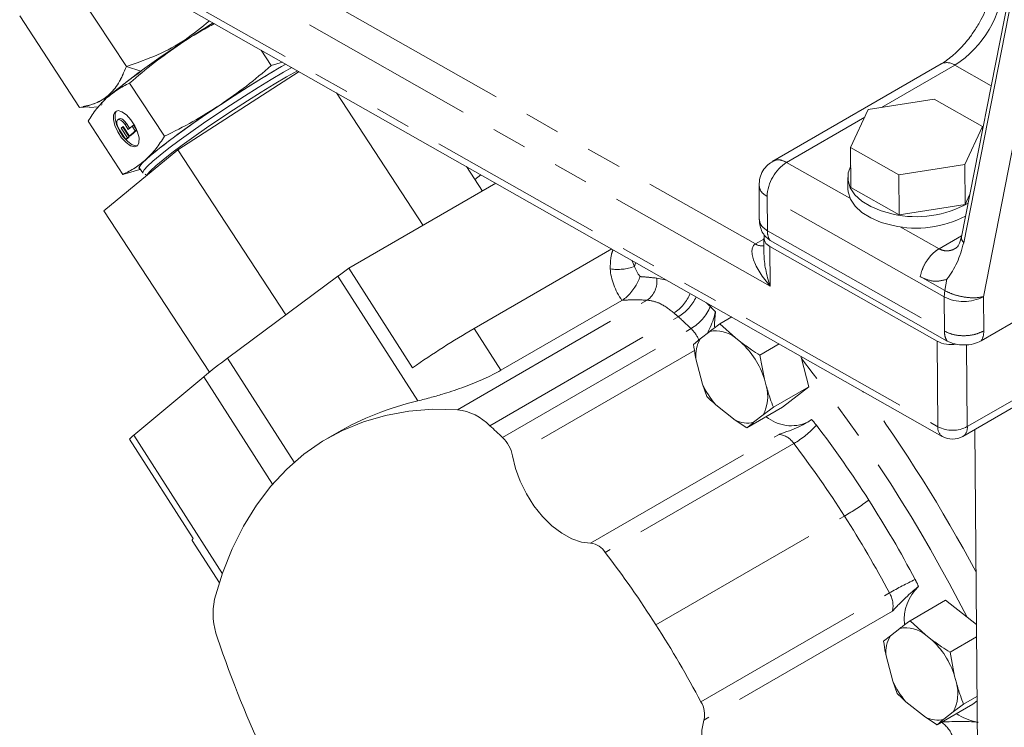
# Model space of a CAD drawing. Units: millimetres. Extents: x 7 to 835, y 10 to 581.
# Drawn here: x 598 to 634, y 427 to 453 of the extents above; entities that cross this region are included whole.
import ezdxf

# ---------------------------------------------------------------- set-up
doc = ezdxf.new("R2010")
doc.units = ezdxf.units.MM
doc.linetypes.add('PHANTOM', pattern=[12.7, 6.35, -1.27, 1.27, -1.27, 1.27, -1.27])

msp = doc.modelspace()

# ---------------------------------------------------------------- linework, layer by layer
at = {"color": 7, "linetype": 'Continuous', "lineweight": 0}
for p, q in [((634.192276, 454.719456), (632.272445, 444.968249)), ((602.244832, 451.088891), (600.089889, 454.382601)), ((634.27357, 454.507839), (632.353739, 444.756632)), ((602.592412, 454.225184), (631.582585, 437.794726)), ((598.408355, 452.905471), (600.563297, 449.611761)), ((607.091217, 451.675443), (607.452697, 451.122941)), ((602.244832, 451.088891), (602.766182, 450.919111)), ((607.452697, 451.122941), (607.856695, 451.241601)), ((631.542343, 451.18102), (625.491892, 447.688169)), ((608.452869, 450.903713), (604.094188, 448.097985)), ((602.361771, 450.491683), (603.613492, 448.578497)), ((612.91435, 445.378021), (609.797834, 450.141442)), ((601.364447, 449.788833), (601.334356, 449.755976)), ((601.348494, 449.702175), (601.370513, 449.744318)), ((631.29217, 449.912032), (628.922076, 449.536257)), ((633.027153, 448.928714), (631.29217, 449.912032)), ((600.911579, 449.633694), (600.563297, 449.611761)), ((600.912595, 449.617155), (601.238909, 449.637141)), ((628.922076, 449.536257), (628.286966, 448.177165)), ((600.865346, 449.121493), (602.117067, 447.208307)), ((601.990555, 449.209278), (601.932599, 449.174415)), ((602.197026, 448.997935), (602.311643, 448.822748)), ((602.362151, 448.868996), (602.254982, 449.032797)), ((602.447717, 448.947344), (602.311643, 448.822748)), ((602.447717, 448.947344), (602.505673, 448.982206)), ((602.562334, 448.772157), (602.447717, 448.947344)), ((602.611084, 448.821092), (602.505673, 448.982206)), ((602.222149, 448.46067), (601.992915, 448.811042)), ((602.128989, 448.935637), (602.060952, 448.87334)), ((602.060952, 448.87334), (602.118908, 448.908202)), ((602.060952, 448.87334), (602.290186, 448.522967)), ((602.118908, 448.908202), (602.136437, 448.924253)), ((602.348143, 448.55783), (602.118908, 448.908202)), ((602.358223, 448.585265), (602.128989, 448.935637)), ((602.562334, 448.772157), (602.358223, 448.585265)), ((602.358223, 448.585265), (602.416179, 448.620128)), ((602.416179, 448.620128), (602.617989, 448.804913)), ((602.562334, 448.772157), (602.617747, 448.80549)), ((632.392043, 447.569621), (633.027153, 448.928714)), ((633.028114, 448.806444), (633.027153, 448.928714)), ((602.290186, 448.522967), (602.222149, 448.46067)), ((602.222149, 448.46067), (602.280106, 448.495533)), ((602.280106, 448.495533), (602.348143, 448.55783)), ((602.290186, 448.522967), (602.348143, 448.55783)), ((604.094188, 448.097985), (601.433751, 445.904012)), ((607.978039, 442.161736), (604.094188, 448.097985)), ((628.286966, 448.177165), (630.021949, 447.193846)), ((628.298247, 446.741765), (628.286966, 448.177165)), ((630.021949, 447.193846), (632.392043, 447.569621)), ((632.403324, 446.134221), (632.392043, 447.569621)), ((602.722803, 447.386371), (602.117067, 447.208307)), ((602.720445, 447.438151), (602.836427, 447.260879)), ((602.723531, 447.384184), (602.749864, 447.393187)), ((615.051781, 446.611934), (614.478013, 447.488905)), ((630.033231, 445.758447), (630.021949, 447.193846)), ((643.737726, 447.437772), (632.982497, 441.22891)), ((610.248193, 443.838882), (615.534089, 446.890364)), ((628.187168, 447.098039), (628.190391, 446.687925)), ((624.993576, 446.81723), (625.00329, 445.58118)), ((628.298247, 446.741765), (630.033231, 445.758447)), ((632.403324, 446.134221), (632.573846, 446.499127)), ((630.033231, 445.758447), (632.403324, 446.134221)), ((605.229361, 440.102633), (601.433751, 445.904012)), ((625.168081, 444.923493), (625.172556, 444.354139)), ((625.394081, 444.829134), (625.220981, 444.976431)), ((631.757778, 441.222449), (625.394081, 444.829134)), ((614.751183, 441.675461), (619.697327, 444.530809)), ((625.387728, 444.623234), (631.397886, 441.21692)), ((632.32736, 437.79768), (643.878774, 444.466169)), ((612.538805, 440.264452), (610.248193, 443.838882)), ((605.884724, 440.606273), (609.853514, 443.55533)), ((620.06662, 442.683262), (615.715153, 440.171214)), ((620.079429, 442.690578), (620.06662, 442.683262)), ((624.010926, 442.086036), (623.587931, 441.841847)), ((623.219414, 441.564603), (622.879557, 441.299855)), ((623.587931, 441.841847), (624.147609, 441.333382)), ((622.636234, 441.10193), (622.879557, 441.299855)), ((624.3372, 441.183707), (624.147609, 441.333382)), ((625.722794, 441.115818), (625.024417, 440.712654)), ((622.723955, 440.583951), (622.962948, 439.670446)), ((625.024417, 440.712654), (625.188543, 439.855212)), ((626.52058, 440.591399), (626.498382, 440.676246)), ((626.78515, 439.580131), (626.52058, 440.591399)), ((602.508695, 437.835494), (605.031347, 439.941492)), ((625.253169, 439.608189), (625.188543, 439.855212)), ((623.121022, 439.23282), (622.962948, 439.670446)), ((626.78515, 439.580131), (625.509305, 438.843601)), ((625.840671, 438.844382), (626.78515, 439.580131)), ((623.435814, 438.932552), (624.136932, 438.379043)), ((625.840671, 438.844382), (624.557608, 438.103685)), ((625.509305, 438.843601), (625.140788, 438.566358)), ((624.557608, 438.103685), (624.136932, 438.379043)), ((624.800931, 438.301609), (625.140788, 438.566358)), ((632.868617, 423.709901), (632.75595, 438.0451)), ((604.650095, 434.123914), (602.359483, 437.698343)), ((609.802811, 437.916379), (609.483673, 437.732144)), ((604.613734, 434.057177), (605.588596, 432.535934)), ((631.701406, 431.908464), (630.425561, 431.171934)), ((632.477558, 431.295718), (631.701406, 431.908464)), ((632.811066, 431.032425), (632.477558, 431.295718)), ((630.057044, 430.894691), (629.717187, 430.629942)), ((630.425561, 431.171934), (630.985239, 430.66347)), ((629.473864, 430.432018), (629.717187, 430.629942)), ((631.17483, 430.513794), (630.985239, 430.66347)), ((632.814523, 430.592594), (631.862047, 430.042742)), ((629.561585, 429.914039), (629.800578, 429.000534)), ((631.862047, 430.042742), (632.026173, 429.1853)), ((632.090799, 428.938277), (632.026173, 429.1853)), ((629.958652, 428.562908), (629.800578, 429.000534)), ((632.831336, 428.453328), (632.346935, 428.173689)), ((630.273444, 428.26264), (630.974562, 427.709131)), ((632.678301, 428.17447), (631.395238, 427.433773)), ((632.346935, 428.173689), (631.978418, 427.896446)), ((632.678301, 428.17447), (632.832583, 428.294655)), ((631.395238, 427.433773), (630.974562, 427.709131)), ((631.638561, 427.631697), (631.978418, 427.896446))]:
    msp.add_line(p, q, dxfattribs=at)
at = {"color": 8, "linetype": 'PHANTOM', "lineweight": 0}
for p, q in [((602.431887, 454.571521), (631.42206, 438.141063)), ((633.064334, 442.815678), (635.350189, 454.425993)), ((610.015263, 453.125874), (624.863888, 444.710273)), ((625.399009, 443.187835), (608.429152, 452.805664)), ((632.035856, 451.135199), (629.396369, 449.611456)), ((632.035856, 451.135199), (633.340972, 450.395512)), ((602.197026, 448.997935), (602.254982, 449.032797)), ((628.794981, 449.264282), (625.987114, 447.643335)), ((644.015556, 447.901758), (633.074004, 441.585335)), ((625.987114, 447.643335), (628.263192, 446.353346)), ((614.990692, 447.19834), (614.777021, 447.031889)), ((631.65015, 442.808216), (625.286454, 446.414902)), ((625.286454, 446.414902), (625.296124, 445.18456)), ((625.296124, 445.18456), (631.65982, 441.577874)), ((630.074733, 445.326638), (631.466964, 444.537577)), ((624.863888, 444.710273), (625.168375, 444.88605)), ((631.466964, 444.537577), (632.280069, 445.006973)), ((625.387728, 444.623234), (625.399009, 443.187835)), ((632.482698, 438.146659), (643.719208, 444.633358)), ((620.416272, 444.123341), (620.516762, 443.904853)), ((612.726444, 439.072211), (609.853514, 443.55533)), ((621.316864, 443.483172), (621.681641, 443.406181)), ((630.788729, 443.535345), (631.672576, 443.034416)), ((631.672576, 443.034416), (631.752789, 443.442254)), ((631.65015, 442.808216), (631.672576, 443.034416)), ((614.156981, 438.755752), (620.975342, 442.691908)), ((631.65982, 441.577874), (631.65015, 442.808216)), ((633.074004, 441.585335), (633.064334, 442.815678)), ((615.315018, 438.181204), (622.092376, 442.09369)), ((615.715153, 440.171214), (614.751183, 441.675461)), ((615.773042, 437.755132), (622.550401, 441.667618)), ((631.42206, 438.141063), (631.397886, 441.21692)), ((622.672587, 440.879782), (616.127936, 437.101635)), ((632.459556, 441.091238), (632.482698, 438.146659)), ((608.280534, 436.867685), (605.884724, 440.606273)), ((607.504475, 436.082252), (605.031347, 439.941492)), ((605.696928, 432.860353), (602.508695, 437.835494)), ((618.940045, 433.956736), (625.717403, 437.869222)), ((626.243045, 437.53798), (619.465686, 433.625495)), ((621.2887, 431.021732), (628.066059, 434.934218)), ((622.905689, 428.257476), (629.683048, 432.169961)), ((629.790641, 431.513059), (623.013282, 427.600573)), ((624.762491, 423.627675), (631.376644, 427.445944))]:
    msp.add_line(p, q, dxfattribs=at)
at = {"color": 7, "linetype": 'Continuous', "lineweight": 0, "flags": 128}
for points in [[(602.720445, 447.438151), (602.731963, 447.501216), (602.81746, 447.61159), (602.975095, 447.766703), (603.201346, 447.963092), (603.49116, 448.196368), (603.838061, 448.461322), (604.234301, 448.752035), (604.671028, 449.062012), (605.138488, 449.384329), (605.626237, 449.711787), (606.12338, 450.037069), (606.618811, 450.352911), (607.101464, 450.652256), (607.560557, 450.928418), (607.979829, 451.171813)], [(602.838478, 447.258171), (602.832909, 447.286347), (602.881518, 447.37336), (603.003426, 447.506476), (603.195907, 447.68272), (603.454662, 447.898155), (603.773912, 448.147969), (604.146525, 448.426581), (604.564176, 448.727768), (605.017538, 449.044802), (605.496481, 449.3706), (605.990308, 449.697885), (606.487986, 450.019346), (606.9784, 450.327802), (607.450593, 450.616363), (607.894018, 450.878582), (608.194318, 451.05025)], [(608.396723, 450.935535), (608.003178, 450.711738), (607.559753, 450.449519), (607.087559, 450.160958), (606.597146, 449.852502), (606.099467, 449.531042), (605.60564, 449.203756), (605.126697, 448.877958), (604.673336, 448.560924), (604.255684, 448.259737), (603.883071, 447.981125), (603.563822, 447.731311), (603.305066, 447.515876), (603.112585, 447.339632), (602.990678, 447.206517), (602.960593, 447.163147)], [(601.364447, 449.788833), (601.38035, 449.80593), (601.523061, 449.944908)], [(602.640579, 448.236844), (602.534941, 448.199247), (602.393659, 448.24014), (602.233773, 448.35459), (602.074568, 448.528794), (601.935246, 448.741739), (601.832613, 448.967742), (601.779046, 449.179542), (601.781006, 449.351594), (601.838258, 449.463146), (601.943896, 449.500743), (602.085179, 449.45985), (602.245065, 449.3454), (602.40427, 449.171196), (602.543591, 448.958251), (602.646225, 448.732249), (602.699792, 448.520448), (602.697831, 448.348396), (602.640579, 448.236844)], [(601.891683, 449.493677), (601.838962, 449.386457), (601.837002, 449.214405), (601.890569, 449.002604), (601.993203, 448.776602), (602.132524, 448.563657), (602.291729, 448.389453), (602.451615, 448.275003), (602.592897, 448.23411), (602.64511, 448.241176)], [(601.992915, 448.811042), (601.93489, 448.918716), (601.901236, 449.024225), (601.897077, 449.111504), (601.923045, 449.167267), (601.975187, 449.183025), (602.045565, 449.156378), (602.123464, 449.091383), (602.197026, 448.997935)], [(602.254982, 449.032797), (602.18142, 449.126245), (602.103521, 449.191241), (602.033143, 449.217888), (601.990555, 449.209278)], [(602.73967, 447.408768), (602.72192, 447.410878), (602.695129, 447.442517), (602.725685, 447.511318), (602.813066, 447.616104), (602.955777, 447.755082)], [(629.813733, 445.780563), (629.388339, 445.894909), (629.009209, 446.053445), (628.690043, 446.250439), (628.442379, 446.478773), (628.275166, 446.730194), (628.194449, 446.995614), (628.203145, 447.265441), (628.292182, 447.513566)], [(629.816956, 445.370448), (629.391563, 445.484795), (629.012432, 445.64333), (628.693267, 445.840325), (628.445602, 446.068659), (628.278389, 446.32008), (628.197673, 446.5855), (628.190391, 446.687925)], [(623.425727, 442.267166), (623.38784, 441.861081), (623.390337, 441.728546)], [(614.156981, 438.755752), (613.262451, 438.768357), (612.39733, 438.699611), (611.565088, 438.549788), (610.769062, 438.31949), (610.012445, 438.009641), (609.298272, 437.621482), (608.629407, 437.156572), (608.008532, 436.616774), (607.438137, 436.004253), (606.920511, 435.321467), (606.457729, 434.571153), (606.051647, 433.75632), (605.703894, 432.880237), (605.415864, 431.946417)], [(618.940045, 433.956736), (618.608225, 433.994274), (618.257723, 434.114615), (617.900156, 434.313771), (617.547374, 434.585142), (617.211069, 434.919735), (616.902386, 435.306459), (616.631556, 435.732499), (616.407555, 436.183735), (616.237806, 436.645212), (616.127936, 437.101635)], [(604.613734, 434.057177), (604.614132, 434.073729), (604.650095, 434.123914)], [(624.762491, 423.627675), (624.408998, 423.894316), (624.071187, 424.224872), (623.760252, 424.608387), (623.4865, 425.032151), (623.259003, 425.482118), (623.0853, 425.943378), (622.971149, 426.400643), (622.920331, 426.838757), (622.934533, 427.243202), (623.013282, 427.600573)]]:
    msp.add_lwpolyline(points, dxfattribs=at)
at = {"color": 8, "linetype": 'PHANTOM', "lineweight": 0, "flags": 128}
msp.add_lwpolyline([(620.562228, 444.040618), (620.541216, 443.985823), (620.516762, 443.904853)], dxfattribs=at)
at = {"color": 8, "linetype": 'PHANTOM', "lineweight": 0}
for centre, radius, start, end in [((629.960967, 454.358126), 3.833069, 302.7730456, 356.4433975), ((631.749125, 450.727559), 0.498382, 54.8777018, 114.5133931), ((626.810229, 446.359821), 1.524771, 122.6719909, 177.9297854), ((625.917128, 445.164501), 0.621328, 178.1499859, 212.6671538), ((625.088947, 445.044881), 0.403254, 236.07506, 281.6288825), ((619.903105, 445.551718), 1.757481, 261.5664986, 290.4364823), ((620.490813, 443.370374), 0.833717, 305.5327138, 7.7757306), ((621.160636, 443.467292), 1.458177, 301.94864, 338.4885054), ((621.223962, 443.521601), 1.67125, 301.3067564, 334.755352), ((600.896106, 418.916618), 32.462622, 46.4967042, 46.8723), ((632.349969, 444.190509), 1.549348, 243.1480914, 297.4564832), ((620.042595, 439.847798), 3.040663, 47.613896, 51.5772297), ((621.688488, 443.117983), 1.687143, 300.7218883, 337.1520517), ((621.695574, 440.83706), 2.244689, 39.5763582, 46.4105757), ((601.116002, 419.08498), 31.135334, 46.494292, 47.6454751), ((621.683092, 440.771195), 1.247317, 22.969759, 45.9456985), ((632.451568, 441.555178), 0.623166, 328.4283524, 2.7738179), ((582.489625, 405.818364), 56.106051, 27.006579, 38.299585), ((582.050825, 405.568227), 57.65594, 28.34082452, 35.94470568), ((625.18855, 436.773177), 2.349649, 37.315028, 43.9439959), ((624.558109, 440.450395), 3.364694, 300.0509148, 317.9668091), ((595.364407, 414.004074), 39.871795, 32.638144, 37.3571188), ((631.794963, 438.103531), 0.374787, 174.2526074, 235.4821025), ((631.946924, 439.177783), 1.162011, 243.1480914, 297.4564832), ((632.112303, 438.102468), 0.373022, 305.206522, 6.8036609), ((625.628333, 437.145192), 0.729488, 32.5777498, 82.9867351), ((595.558649, 414.114356), 38.603087, 32.638144, 37.3571188), ((623.530146, 442.794774), 9.075398, 299.9869775, 306.5926343), ((594.604643, 413.507115), 40.779614, 28.0017514, 32.6503976), ((594.82306, 413.63321), 39.48202, 28.0017514, 32.6503971), ((635.709642, 421.734393), 12.050764, 115.0338371, 120.006655), ((628.374631, 431.462965), 2.532724, 21.7223466, 28.0276247), ((628.923444, 431.708284), 0.888901, 347.3129737, 31.2906594), ((630.85257, 426.568022), 1.191341, 18.8563036, 53.6770223)]:
    msp.add_arc(centre, radius, start, end, dxfattribs=at)
at = {"color": 7, "linetype": 'Continuous', "lineweight": 0}
for centre, radius, start, end in [((631.57358, 410.602197), 49.553051, 121.9349135, 123.5451346), ((618.108374, 430.135963), 25.835381, 122.5951291, 129.9382201), ((629.041321, 414.608546), 42.197992, 119.9451846, 123.7071957), ((619.54109, 427.946137), 25.835381, 122.5951291, 129.9382201), ((630.644145, 449.506768), 3.817616, 257.4365274, 299.2635043), ((630.648269, 449.149709), 3.869611, 257.5943808, 297.2190893), ((625.500881, 444.93061), 0.327542, 165.372554, 249.7900102), ((619.949832, 429.91857), 16.967524, 124.8742267, 126.5153246), ((631.294296, 413.296912), 32.848389, 120.2398034, 124.8179922), ((623.445522, 440.493627), 1.094585, 50.1022923, 101.9213793), ((623.919043, 440.699059), 1.200619, 149.9732267, 185.5016086), ((622.311967, 438.94884), 3.01599, 17.4889745, 47.8171895), ((631.919268, 442.246926), 1.154449, 243.1517495, 278.0718298), ((618.473753, 423.565657), 21.186464, 126.4557319, 129.381492), ((625.783505, 440.957491), 3.100327, 204.5276181, 220.7785459), ((623.890707, 439.22818), 1.414464, 332.1022132, 15.5845149), ((613.899408, 436.782278), 1.990212, 44.6603681, 82.5639435), ((624.56867, 439.195595), 0.923664, 242.1331104, 284.5636653), ((626.154356, 439.589762), 1.412081, 230.2456134, 294.5551863), ((594.338643, 415.172494), 31.135334, 46.494292, 47.6454751), ((603.509299, 436.597153), 1.592073, 128.9389066, 136.2375036), ((614.919946, 436.868729), 1.230237, 10.9129794, 46.0969265), ((631.95239, 438.447216), 0.75, 240.4571888, 299.9973117), ((618.850975, 433.232706), 0.729488, 32.5777498, 82.9867351), ((588.78129, 410.20187), 38.603087, 32.638144, 37.3571188), ((631.832219, 431.224473), 1.613408, 133.2128178, 186.2530321), ((607.868948, 431.428281), 2.507207, 168.0734034, 200.480293), ((588.045702, 409.720725), 39.48202, 28.0017514, 32.6503971), ((630.283152, 429.823714), 1.094585, 50.1022923, 101.9213793), ((642.03657, 442.778782), 38.509241, 198.5134527, 212.7406036), ((630.756673, 430.029147), 1.200619, 149.9732267, 185.5016086), ((629.149597, 428.278927), 3.01599, 17.4889745, 47.8171895), ((632.621135, 430.287578), 3.100327, 204.5276181, 220.7785459), ((630.728337, 428.558268), 1.414464, 332.1022132, 15.5845149), ((622.146085, 427.795799), 0.888901, 347.3129737, 31.2906594), ((631.4063, 428.525683), 0.923664, 242.1331104, 284.5636653), ((633.272322, 429.644865), 2.163021, 236.832639, 258.4335249)]:
    msp.add_arc(centre, radius, start, end, dxfattribs=at)
at = {"color": 8, "linetype": 'PHANTOM', "lineweight": 0}
for centre, major_axis, ratio, start_param, end_param in [((625.929339, 443.493988), (-1.106714, 1.185822), 0.369147524, 6.197988588, 7.768784915), ((625.929339, 443.493988), (-0.495883, 1.550465), 0.368775873, 0.869890412, 1.650772233), ((621.055176, 443.401836), (-1.000022, 1.411939), 0.706320005, 0.843310626, 1.579483038), ((621.398975, 443.669655), (0.842856, -0.701958), 0.533912206, 3.856356743, 4.301511618)]:
    msp.add_ellipse(centre, major_axis=major_axis, ratio=ratio, start_param=start_param, end_param=end_param, dxfattribs=at)
at = {"color": 7, "linetype": 'Continuous', "lineweight": 0}
msp.add_ellipse((620.73754, 418.566339), major_axis=(-10.771674, 19.442264), ratio=0.691649061, start_param=6.091407528, end_param=6.295370644, dxfattribs=at)
for points, knots in [([(633.490729, 454.518722), (633.490941, 454.494252), (633.491918, 454.381447), (633.462233, 454.148583), (633.399066, 453.832512), (633.310977, 453.533558), (633.210456, 453.262502), (633.090222, 452.9828), (632.986007, 452.789032), (632.923806, 452.673382)], [0, 0, 0, 0, 0.0485922138, 0.2240118903, 0.3954734226, 0.5666271851, 0.6914122964, 0.8158195105, 1, 1, 1, 1]), ([(605.229053, 452.730842), (604.944345, 452.494042), (604.369704, 452.016095), (603.354605, 451.469679), (602.621685, 451.218197), (602.244832, 451.088891)], [0, 0, 0, 0, 0.322982343, 0.651891893, 1, 1, 1, 1]), ([(602.244832, 451.088891), (602.621685, 451.218197), (603.354605, 451.469679), (604.369704, 452.016095), (604.944345, 452.494042), (605.229053, 452.730842)], [0, 0, 0, 0, 0.348108108, 0.677017659, 1, 1, 1, 1]), ([(604.190876, 451.902225), (604.513671, 452.11126), (604.912001, 452.369211), (605.333636, 452.58528), (605.413591, 452.626253)], [0, 0, 0, 0, 0.810368856, 1, 1, 1, 1]), ([(632.923806, 452.673382), (632.846304, 452.544182), (632.737107, 452.362146), (632.556239, 452.113013), (632.395677, 451.912312), (632.198126, 451.696975), (631.988914, 451.49914), (631.775372, 451.330146), (631.623454, 451.22444), (631.550552, 451.186677), (631.543124, 451.182829)], [0, 0, 0, 0, 0.197910157, 0.278847174, 0.411687147, 0.547456583, 0.690402797, 0.836260076, 0.983315694, 1, 1, 1, 1]), ([(602.361771, 450.491683), (602.654221, 450.74173), (603.240336, 451.242863), (603.873592, 451.682134), (604.190876, 451.902225)], [0, 0, 0, 0, 0.498963166, 1, 1, 1, 1]), ([(600.563297, 449.611761), (600.759532, 449.653045), (601.141178, 449.733338), (601.613613, 450.030063), (601.987753, 450.477014), (602.157535, 450.881114), (602.244832, 451.088891)], [0, 0, 0, 0, 0.257092352, 0.500005769, 0.742916727, 1, 1, 1, 1]), ([(602.244832, 451.088891), (602.157583, 450.881023), (601.987896, 450.476746), (601.61308, 450.031063), (601.178027, 449.751821), (600.839436, 449.678375), (600.685678, 449.645022)], [0, 0, 0, 0, 0.272051006, 0.529104567, 0.786160742, 1, 1, 1, 1]), ([(605.623592, 449.712399), (605.939473, 449.931473), (606.572768, 450.370684), (607.158915, 450.871785), (607.452697, 451.122941)], [0, 0, 0, 0, 0.498790823, 1, 1, 1, 1]), ([(601.710765, 450.090084), (601.771563, 450.143013), (601.927709, 450.278946), (602.288702, 450.560055), (602.615629, 450.79998), (602.77434, 450.916454)], [0, 0, 0, 0, 0.247043229, 0.634469191, 1, 1, 1, 1]), ([(601.523061, 449.944908), (601.65235, 450.052446), (601.911556, 450.268043), (602.211457, 450.417016), (602.361771, 450.491683)], [0, 0, 0, 0, 0.498790823, 1, 1, 1, 1]), ([(600.865346, 449.121493), (600.963677, 449.274244), (601.160749, 449.580379), (601.402124, 449.823231), (601.523061, 449.944908)], [0, 0, 0, 0, 0.498963166, 1, 1, 1, 1]), ([(603.613492, 448.578497), (603.957261, 448.750106), (604.646227, 449.094037), (605.297353, 449.505994), (605.623592, 449.712399)], [0, 0, 0, 0, 0.498963166, 1, 1, 1, 1]), ([(602.955777, 447.755082), (603.076192, 447.876184), (603.317605, 448.118975), (603.514704, 448.425076), (603.613492, 448.578497)], [0, 0, 0, 0, 0.498790823, 1, 1, 1, 1]), ([(602.117067, 447.208307), (602.266717, 447.28262), (602.56664, 447.431553), (602.825885, 447.64709), (602.955777, 447.755082)], [0, 0, 0, 0, 0.498963166, 1, 1, 1, 1]), ([(625.497641, 447.68451), (625.432628, 447.644044), (625.287565, 447.553753), (625.124801, 447.340367), (625.011222, 447.08499), (625.000978, 446.90277), (624.99603, 446.814767)], [0, 0, 0, 0, 0.216793938, 0.48372993, 0.750666298, 1, 1, 1, 1]), ([(602.925569, 447.212673), (602.926766, 447.211988), (602.93232, 447.208813), (602.932941, 447.200814), (602.933429, 447.19454)], [0, 0, 0, 0, 0.215554977, 1, 1, 1, 1]), ([(625.007895, 445.584206), (625.006844, 445.560579), (625.002588, 445.464818), (625.044024, 445.292721), (625.115413, 445.107569), (625.19545, 445.012807), (625.224113, 444.978871)], [0, 0, 0, 0, 0.107698857, 0.436523113, 0.798207198, 1, 1, 1, 1]), ([(631.752789, 443.442254), (631.883853, 443.634166), (632.145927, 444.01791), (632.284483, 444.510424), (632.353747, 444.756629)], [0, 0, 0, 0, 0.5001031579, 1, 1, 1, 1]), ([(632.27243, 444.968219), (632.244263, 444.861633), (632.190309, 444.657467), (632.107784, 444.587483), (632.068342, 444.554034)], [0, 0, 0, 0, 0.522052045, 1, 1, 1, 1]), ([(620.079429, 442.690578), (620.133464, 442.726753), (620.241389, 442.799005), (620.396418, 442.968301), (620.55443, 443.187517), (620.658364, 443.382923), (620.707521, 443.50627), (620.71847, 443.536731), (620.718736, 443.537471)], [0, 0, 0, 0, 0.192444886, 0.384378185, 0.58936552, 0.897223472, 0.997505955, 1, 1, 1, 1]), ([(623.141564, 441.503958), (623.174443, 441.572838), (623.255837, 441.743355), (623.3572, 442.004437), (623.409812, 442.186204), (623.42465, 442.261688), (623.425727, 442.267166)], [0, 0, 0, 0, 0.260322238, 0.644449743, 0.974200135, 1, 1, 1, 1]), ([(623.219414, 441.564603), (623.272517, 441.604975), (623.390393, 441.694591), (623.517877, 441.789625), (623.587931, 441.841847)], [0, 0, 0, 0, 0.450494608, 1, 1, 1, 1]), ([(624.3372, 441.183707), (624.464309, 441.090267), (624.685468, 440.927691), (624.923284, 440.776815), (625.024417, 440.712654)], [0, 0, 0, 0, 0.574743583, 1, 1, 1, 1]), ([(632.982497, 441.22891), (632.893054, 441.187813), (632.71415, 441.105611), (632.37015, 441.068987), (632.026121, 441.101961), (631.847229, 441.182284), (631.757778, 441.222449)], [0, 0, 0, 0, 0.2499753506, 0.4999981259, 0.7499823282, 1, 1, 1, 1]), ([(622.723955, 440.583951), (622.716912, 440.620326), (622.683808, 440.791297), (622.657189, 440.965103), (622.636234, 441.10193)], [0, 0, 0, 0, 0.212753208, 1, 1, 1, 1]), ([(615.715153, 440.171214), (615.518873, 440.06685), (615.126572, 439.858259), (614.395631, 439.568888), (613.746472, 439.351925), (613.171278, 439.183051), (612.885243, 439.111779), (612.726444, 439.072211)], [0, 0, 0, 0, 0.2184485115, 0.4366089749, 0.6625618868, 0.8126638323, 1, 1, 1, 1]), ([(625.253169, 439.608189), (625.299093, 439.454348), (625.37679, 439.194073), (625.470844, 438.945322), (625.509305, 438.843601)], [0, 0, 0, 0, 0.59107458, 1, 1, 1, 1]), ([(623.435814, 438.932552), (623.41256, 438.953652), (623.304055, 439.052102), (623.201555, 439.153306), (623.121022, 439.23282)], [0, 0, 0, 0, 0.21431459, 1, 1, 1, 1]), ([(626.88034, 438.403727), (626.823007, 438.361943), (626.70497, 438.275919), (626.417185, 438.135962), (626.08489, 437.997897), (625.842367, 437.910329), (625.718267, 437.869507), (625.717403, 437.869222)], [0, 0, 0, 0, 0.221360622, 0.455731647, 0.723623821, 0.998075619, 1, 1, 1, 1]), ([(624.800931, 438.301609), (624.759943, 438.268748), (624.67438, 438.20015), (624.597605, 438.136726), (624.557608, 438.103685)], [0, 0, 0, 0, 0.479045203, 1, 1, 1, 1]), ([(629.790641, 431.513059), (629.791256, 431.513732), (629.878741, 431.609499), (630.05767, 431.795997), (630.317169, 432.04809), (630.555146, 432.267826), (630.671154, 432.357024), (630.727502, 432.40035)], [0, 0, 0, 0, 0.001924342, 0.273786126, 0.544277644, 0.778643892, 1, 1, 1, 1]), ([(630.057044, 430.894691), (630.110146, 430.935063), (630.228023, 431.024679), (630.355507, 431.119713), (630.425561, 431.171934)], [0, 0, 0, 0, 0.450494608, 1, 1, 1, 1]), ([(629.561585, 429.914039), (629.554542, 429.950414), (629.521438, 430.121385), (629.494819, 430.29519), (629.473864, 430.432018)], [0, 0, 0, 0, 0.212753208, 1, 1, 1, 1]), ([(631.17483, 430.513794), (631.301939, 430.420355), (631.523098, 430.257779), (631.760914, 430.106903), (631.862047, 430.042742)], [0, 0, 0, 0, 0.574743583, 1, 1, 1, 1]), ([(632.090799, 428.938277), (632.136723, 428.784436), (632.21442, 428.524161), (632.308474, 428.27541), (632.346935, 428.173689)], [0, 0, 0, 0, 0.59107458, 1, 1, 1, 1]), ([(630.273444, 428.26264), (630.25019, 428.28374), (630.141685, 428.38219), (630.039185, 428.483394), (629.958652, 428.562908)], [0, 0, 0, 0, 0.21431459, 1, 1, 1, 1]), ([(631.638561, 427.631697), (631.597573, 427.598836), (631.51201, 427.530238), (631.435235, 427.466814), (631.395238, 427.433773)], [0, 0, 0, 0, 0.479045203, 1, 1, 1, 1]), ([(632.876366, 427.519732), (632.871316, 427.520455), (632.801716, 427.53042), (632.623267, 427.545437), (632.300143, 427.553192), (631.929466, 427.547018), (631.671519, 427.540424), (631.540761, 427.540163), (631.53985, 427.540161)], [0, 0, 0, 0, 0.015900849, 0.219131037, 0.455874668, 0.723696446, 0.998076124, 1, 1, 1, 1])]:
    msp.add_open_spline(points, degree=3, knots=knots, dxfattribs=at)
at = {"color": 8, "linetype": 'PHANTOM', "lineweight": 0}
for points, knots in [([(625.987114, 447.643335), (625.893524, 447.685364), (625.70894, 447.768257), (625.565874, 447.714359), (625.495346, 447.687789)], [0, 0, 0, 0, 0.507031027, 1, 1, 1, 1]), ([(624.994591, 446.814932), (625.008137, 446.740283), (625.03541, 446.589981), (625.202401, 446.473521), (625.286454, 446.414902)], [0, 0, 0, 0, 0.496661186, 1, 1, 1, 1]), ([(625.296124, 445.18456), (625.212082, 445.243181), (625.044953, 445.359759), (625.017676, 445.51021), (625.004116, 445.585006)], [0, 0, 0, 0, 0.50285563, 1, 1, 1, 1]), ([(632.353739, 444.756632), (632.319495, 444.800707), (632.262177, 444.874479), (632.276271, 444.940147), (632.281945, 444.966582)], [0, 0, 0, 0, 0.597442109, 1, 1, 1, 1]), ([(619.64535, 443.813241), (619.646356, 443.986556), (619.647767, 444.229597), (619.72206, 444.44338), (619.743373, 444.504712)], [0, 0, 0, 0, 0.713113732, 1, 1, 1, 1]), ([(631.466964, 444.537577), (631.412142, 444.501661), (631.313317, 444.436916), (631.167013, 444.292668), (631.015927, 444.100141), (630.867679, 443.834851), (630.815046, 443.63518), (630.788729, 443.535345)], [0, 0, 0, 0, 0.177981861, 0.320840645, 0.500605368, 0.750302682, 1, 1, 1, 1]), ([(631.466964, 444.537577), (631.51723, 444.514235), (631.619236, 444.466866), (631.783905, 444.457548), (631.937851, 444.486079), (632.02935, 444.536216), (632.070262, 444.558634)], [0, 0, 0, 0, 0.2586732008, 0.5249255304, 0.7875795342, 1, 1, 1, 1]), ([(620.718736, 443.537471), (620.777162, 443.532858), (620.975977, 443.517161), (621.175779, 443.497239), (621.316864, 443.483172)], [0, 0, 0, 0, 0.293871168, 1, 1, 1, 1]), ([(630.78873, 443.535345), (630.953743, 443.462773), (631.283857, 443.317589), (631.59645, 443.400694), (631.752788, 443.442258)], [0, 0, 0, 0, 0.499865479, 1, 1, 1, 1]), ([(620.975342, 442.691908), (620.838978, 442.696267), (620.537242, 442.705911), (620.24151, 442.696006), (620.079429, 442.690578)], [0, 0, 0, 0, 0.4519335872, 1, 1, 1, 1]), ([(621.932243, 442.229996), (621.759734, 442.365069), (621.440284, 442.615198), (621.121827, 442.66774), (620.975342, 442.691908)], [0, 0, 0, 0, 0.540015825, 1, 1, 1, 1])]:
    msp.add_open_spline(points, degree=3, knots=knots, dxfattribs=at)
for points in [[(633.064334, 442.815678), (632.963987, 442.797852), (632.763293, 442.762201), (632.373464, 442.794712), (631.981411, 442.885087), (631.775521, 442.98464), (631.672576, 443.034416)], [(633.074004, 441.585335), (632.970719, 441.537869), (632.764147, 441.442937), (632.366906, 441.400678), (631.969667, 441.438745), (631.763102, 441.531498), (631.65982, 441.577874)], [(631.757778, 441.222449), (631.729843, 441.271352), (631.673975, 441.369158), (631.664538, 441.508302), (631.65982, 441.577874)]]:
    msp.add_open_spline(points, degree=3, dxfattribs=at)

doc.saveas('drawing.dxf')
